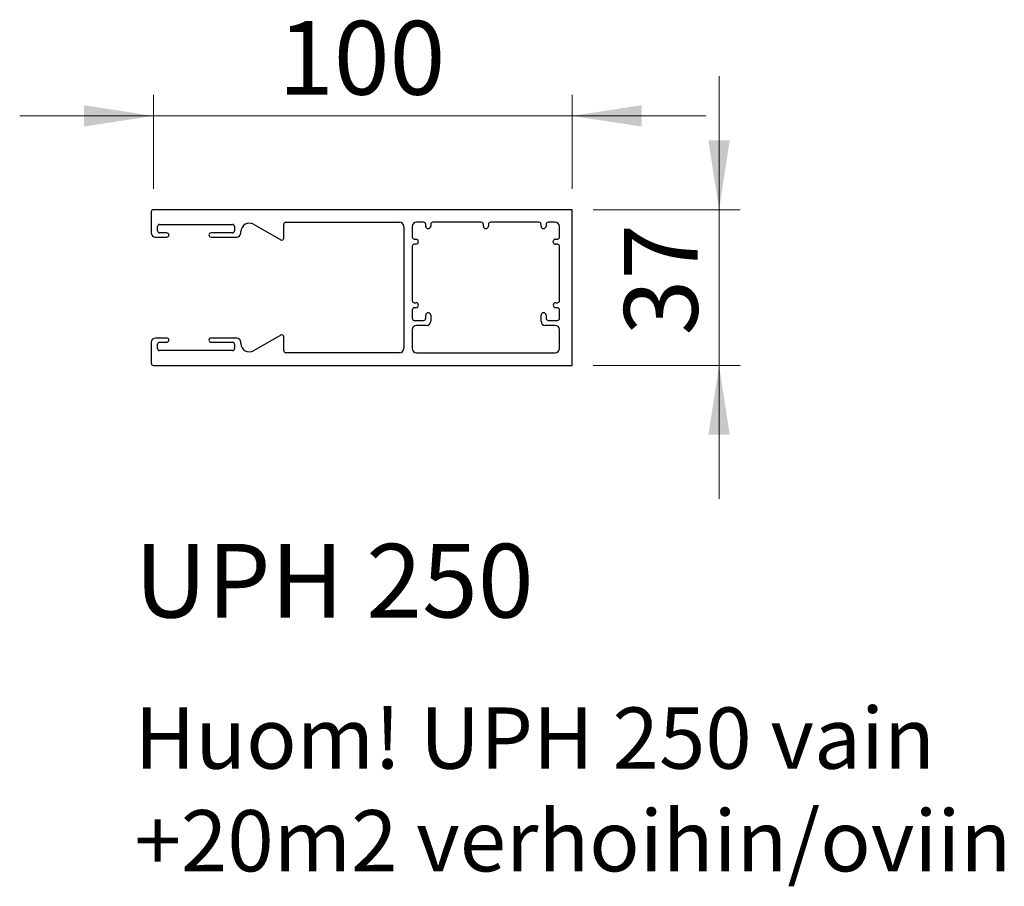
# Model space of a CAD drawing. Units: millimetres. Extents: x 16 to 423, y 4 to 419.
# Drawn here: x 16 to 63, y 21 to 62 of the extents above; entities that cross this region are included whole.
import ezdxf

# ---------------------------------------------------------------- set-up
doc = ezdxf.new("R2010")
doc.units = ezdxf.units.MM
doc.styles.add('SLDTEXTSTYLE1', font='TXT', dxfattribs={"width": 0.75})
doc.styles.add('SLDTEXTSTYLE4', font='TXT', dxfattribs={"width": 0.7})
doc.dimstyles.new('SLDDIMSTYLE0', dxfattribs={"dimtxt": 3.5, "dimasz": 3.302, "dimexe": 0, "dimexo": 0.0625, "dimgap": 0.875, "dimtad": 1, "dimlfac": 5, "dimrnd": 1e-09, "dimzin": 12, "dimdsep": 46, "dimtxsty": 'SLDTEXTSTYLE1', "dimsah": 1, "dimcen": 0.09, "dimadec": 0, "dimazin": 3, "dimtfac": 1, "dimtmove": 0, "dimatfit": 0, "dimfxl": 0, "dimfrac": 2, "dimtolj": 1, "dimtzin": 12, "dimarcsym": 0})

# ---------------------------------------------------------------- blocks, each defined once
blk = doc.blocks.new('SW_NOTE_2')
at = {"color": 0, "linetype": 'Continuous', "lineweight": 0, "char_height": 2.91042, "attachment_point": 1, "style": 'SLDTEXTSTYLE4'}
for s, insert in [('Huom! UPH 250 vain', (0, 3.752)), ('+20m2 verhoihin/oviin', (0, -1.129))]:
    blk.add_mtext(s, dxfattribs=dict(at, insert=insert))
blk = doc.blocks.new('_D')
at = {"color": 7, "linetype": 'Continuous', "lineweight": 18}
for p, q in [((49.644, 53.451), (49.644, 59.801)), ((43.664, 53.451), (50.644, 53.451)), ((49.644, 46.051), (49.644, 53.451)), ((43.664, 46.051), (50.644, 46.051)), ((49.644, 46.051), (49.644, 39.701))]:
    blk.add_line(p, q, dxfattribs=at)
for points in [[(49.644, 53.451), (50.152, 56.753), (49.136, 56.753)], [(49.644, 46.051), (49.136, 42.749), (50.152, 42.749)]]:
    blk.add_solid(points, dxfattribs=at)
at = {"color": 7, "linetype": 'Continuous', "lineweight": 18, "insert": (45.132, 47.476), "char_height": 3.5, "attachment_point": 1, "rotation": 90, "style": 'SLDTEXTSTYLE1'}
blk.add_mtext('37', dxfattribs=at)
blk = doc.blocks.new('_D_1')
at = {"color": 7, "linetype": 'Continuous', "lineweight": 18}
for p, q in [((22.764, 54.451), (22.764, 58.91)), ((42.664, 54.451), (42.664, 58.91)), ((22.764, 57.91), (16.414, 57.91)), ((42.664, 57.91), (22.764, 57.91)), ((42.664, 57.91), (49.014, 57.91))]:
    blk.add_line(p, q, dxfattribs=at)
for points in [[(22.764, 57.91), (19.462, 58.418), (19.462, 57.402)], [(42.664, 57.91), (45.966, 57.402), (45.966, 58.418)]]:
    blk.add_solid(points, dxfattribs=at)
at = {"color": 7, "linetype": 'Continuous', "lineweight": 18, "insert": (28.687, 62.422), "char_height": 3.5, "attachment_point": 1, "style": 'SLDTEXTSTYLE1'}
blk.add_mtext('100', dxfattribs=at)

msp = doc.modelspace()

# ---------------------------------------------------------------- linework, layer by layer
at = {"color": 7, "linetype": 'Continuous', "lineweight": 25}
for p, q in [((22.6635, 53.3512), (22.6635, 52.3512)), ((42.6635, 53.4512), (22.7635, 53.4512)), ((42.6635, 46.0512), (42.6635, 53.4512)), ((22.9635, 52.4512), (22.9635, 52.6512)), ((23.0635, 52.7512), (26.5235, 52.7512)), ((26.6235, 52.6512), (26.6235, 52.4512)), ((26.9235, 52.3512), (26.9235, 52.4108)), ((27.5229, 52.7575), (28.8137, 52.0153)), ((28.9635, 52.102), (28.9635, 52.7512)), ((29.0635, 52.8512), (34.4635, 52.8512)), ((34.6635, 52.6512), (34.6635, 46.8512)), ((35.0635, 52.6512), (35.0635, 52.1512)), ((35.6035, 52.8512), (35.2635, 52.8512)), ((35.7035, 52.6712), (35.7035, 52.7512)), ((35.9435, 52.7512), (35.9435, 52.6712)), ((38.3435, 52.8512), (36.0435, 52.8512)), ((38.4435, 52.6712), (38.4435, 52.7512)), ((38.6835, 52.7512), (38.6835, 52.6712)), ((41.0835, 52.8512), (38.7835, 52.8512)), ((41.1835, 52.6712), (41.1835, 52.7512)), ((41.4235, 52.7512), (41.4235, 52.6712)), ((41.8635, 52.8512), (41.5235, 52.8512)), ((42.0635, 52.1512), (42.0635, 52.6512)), ((22.8635, 52.1512), (23.4035, 52.1512)), ((23.4035, 52.3512), (23.0635, 52.3512)), ((26.5235, 52.3512), (25.5035, 52.3512)), ((25.5035, 52.1512), (26.7235, 52.1512)), ((35.1635, 52.0512), (35.2435, 52.0512)), ((41.7635, 51.9112), (41.7635, 51.9512)), ((41.8635, 52.0512), (41.9635, 52.0512)), ((35.0635, 51.7112), (35.0635, 49.1312)), ((35.2435, 51.8112), (35.1635, 51.8112)), ((41.9635, 51.8112), (41.8635, 51.8112)), ((42.0635, 49.1312), (42.0635, 51.7112)), ((35.0635, 48.6912), (35.0635, 48.2912)), ((35.1635, 49.0312), (35.2435, 49.0312)), ((35.2435, 48.7912), (35.1635, 48.7912)), ((41.8835, 49.0312), (41.9635, 49.0312)), ((41.9635, 48.7912), (41.8835, 48.7912)), ((42.0635, 48.2912), (42.0635, 48.6912)), ((35.1635, 48.1912), (35.6035, 48.1912)), ((35.7035, 48.2912), (35.7035, 48.4312)), ((35.9435, 48.4312), (35.9435, 48.1512)), ((41.1835, 48.1512), (41.1835, 48.4312)), ((41.4235, 48.4312), (41.4235, 48.2912)), ((41.5235, 48.1912), (41.9635, 48.1912)), ((35.0635, 47.7512), (35.0635, 46.8512)), ((35.7435, 47.9512), (35.2635, 47.9512)), ((41.8635, 47.9512), (41.3835, 47.9512)), ((42.0635, 46.8512), (42.0635, 47.7512)), ((23.4035, 47.3512), (22.8635, 47.3512)), ((26.7235, 47.3512), (25.5035, 47.3512)), ((28.8137, 47.487), (27.5229, 46.7448)), ((28.9635, 46.7512), (28.9635, 47.4003)), ((22.6635, 47.1512), (22.6635, 46.1512)), ((22.9635, 46.8512), (22.9635, 47.0512)), ((23.0635, 47.1512), (23.4035, 47.1512)), ((25.5035, 47.1512), (26.5235, 47.1512)), ((26.6235, 47.0512), (26.6235, 46.8512)), ((26.9235, 47.0915), (26.9235, 47.1512)), ((26.5235, 46.7512), (23.0635, 46.7512)), ((34.4635, 46.6512), (29.0635, 46.6512)), ((35.2635, 46.6512), (41.8635, 46.6512)), ((22.7635, 46.0512), (42.6635, 46.0512))]:
    msp.add_line(p, q, dxfattribs=at)
for centre, radius, start, end in [((22.7635, 53.3512), 0.1, 90, 180), ((23.0635, 52.6512), 0.1, 90, 180), ((23.0635, 52.4512), 0.1, 180, 270), ((26.5235, 52.6512), 0.1, 0, 90), ((26.5235, 52.4512), 0.1, 270, 0), ((27.3235, 52.4108), 0.4, 60.1, 180), ((29.0635, 52.7512), 0.1, 90, 180), ((34.4635, 52.6512), 0.2, 360, 90), ((35.2635, 52.6512), 0.2, 90, 180), ((35.6035, 52.7512), 0.1, 0, 90), ((35.8235, 52.6712), 0.12, 180, 0), ((36.0435, 52.7512), 0.1, 90, 180), ((38.3435, 52.7512), 0.1, 0, 90), ((38.5635, 52.6712), 0.12, 180, 0), ((38.7835, 52.7512), 0.1, 90, 180), ((41.0835, 52.7512), 0.1, 0, 90), ((41.3035, 52.6712), 0.12, 180, 0), ((41.5235, 52.7512), 0.1, 90, 180), ((41.8635, 52.6512), 0.2, 0, 90), ((22.8635, 52.3512), 0.2, 180, 270), ((23.4035, 52.2512), 0.1, 270, 90), ((25.5035, 52.2512), 0.1, 90, 270), ((26.7235, 52.3512), 0.2, 270, 0), ((28.8635, 52.102), 0.1, 240.1, 0), ((35.1635, 52.1512), 0.1, 180, 270), ((35.2435, 51.9312), 0.12, 270, 90), ((41.8635, 51.9512), 0.1, 90, 180), ((41.9635, 52.1512), 0.1, 270, 0), ((35.1635, 51.7112), 0.1, 90, 180), ((41.8635, 51.9112), 0.1, 180, 270), ((41.9635, 51.7112), 0.1, 0, 90), ((35.1635, 49.1312), 0.1, 180, 270), ((41.9635, 49.1312), 0.1, 270, 0), ((35.1635, 48.6912), 0.1, 90, 180), ((35.2435, 48.9112), 0.12, 270, 90), ((41.8835, 48.9112), 0.12, 90, 270), ((41.9635, 48.6912), 0.1, 0, 90), ((35.1635, 48.2912), 0.1, 180, 270), ((35.6035, 48.2912), 0.1, 270, 0), ((35.8235, 48.4312), 0.12, 0, 180), ((41.3035, 48.4312), 0.12, 0, 180), ((41.5235, 48.2912), 0.1, 180, 270), ((41.9635, 48.2912), 0.1, 270, 0), ((35.2635, 47.7512), 0.2, 90, 180), ((35.7435, 48.1512), 0.2, 270, 0), ((41.3835, 48.1512), 0.2, 180, 270), ((41.8635, 47.7512), 0.2, 0, 90), ((22.8635, 47.1512), 0.2, 90, 180), ((23.4035, 47.2512), 0.1, 270, 90), ((25.5035, 47.2512), 0.1, 90, 270), ((26.7235, 47.1512), 0.2, 0, 90), ((28.8635, 47.4003), 0.1, 0, 119.9), ((23.0635, 47.0512), 0.1, 90, 180), ((23.0635, 46.8512), 0.1, 180, 270), ((26.5235, 47.0512), 0.1, 0, 90), ((26.5235, 46.8512), 0.1, 270, 0), ((27.3235, 47.0915), 0.4, 180, 299.9), ((34.4635, 46.8512), 0.2, 270, 0), ((35.2635, 46.8512), 0.2, 180, 270), ((41.8635, 46.8512), 0.2, 270, 360), ((29.0635, 46.7512), 0.1, 180, 270), ((22.7635, 46.1512), 0.1, 180, 270)]:
    msp.add_arc(centre, radius, start, end, dxfattribs=at)

# ---------------------------------------------------------------- block references
at = {"color": 7, "linetype": 'Continuous', "lineweight": 0}
msp.add_blockref('SW_NOTE_2', (21.8717, 26.0361), dxfattribs=at)

# ---------------------------------------------------------------- texts
at = {"color": 7, "linetype": 'Continuous', "lineweight": 0, "insert": (21.8717, 37.5637), "char_height": 3.5, "attachment_point": 1, "style": 'SLDTEXTSTYLE1'}
msp.add_mtext('UPH 250', dxfattribs=at)

# ---------------------------------------------------------------- dimensions: what is measured, and where the dimension line sits
at = {"color": 7, "linetype": 'Continuous', "lineweight": 18}
dim = msp.add_linear_dim(base=(22.7635, 57.9104), p1=(42.6635, 53.4512), p2=(22.7635, 53.4512), text='100', dimstyle='SLDDIMSTYLE0', dxfattribs=at)
dim.commit()
dim.dimension.update_dxf_attribs({"geometry": '_D_1', "text_midpoint": (32.5661, 57.9104), "dimtype": 160})
dim = msp.add_linear_dim(base=(49.6436, 53.4512), p1=(42.6635, 46.0512), p2=(42.6635, 53.4512), angle=90, dimstyle='SLDDIMSTYLE0', dxfattribs=at)
dim.commit()
dim.dimension.update_dxf_attribs({"geometry": '_D', "text_midpoint": (49.6436, 50.0618), "dimtype": 160})

doc.saveas('drawing.dxf')
